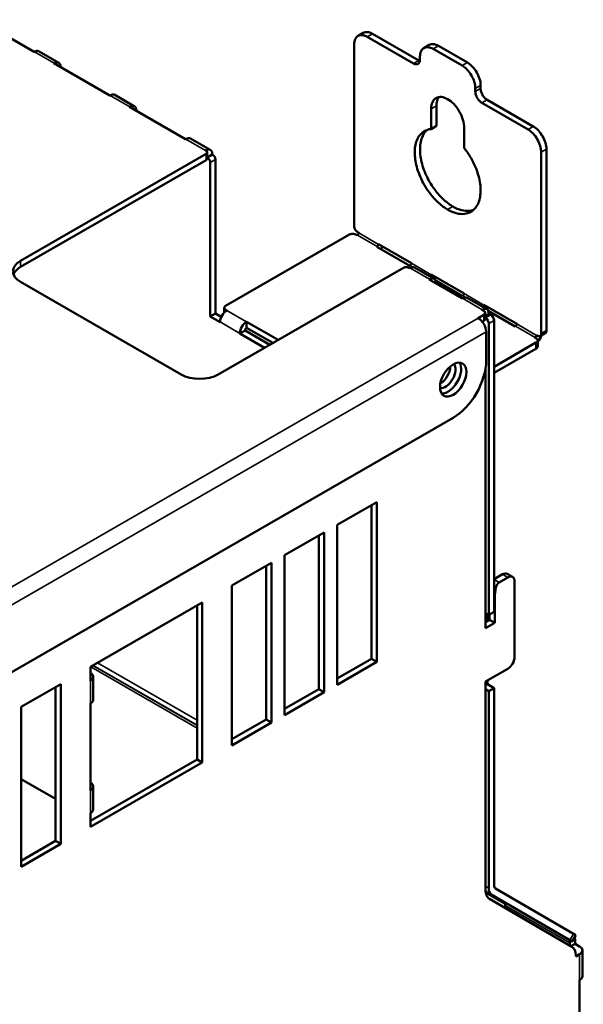
# Model space of a CAD drawing. Units: millimetres. Extents: x 84 to 1611, y 69 to 1112.
# Drawn here: x 326 to 447, y 329 to 540 of the extents above; entities that cross this region are included whole.
import ezdxf

# ---------------------------------------------------------------- set-up
doc = ezdxf.new("R2010")
doc.units = ezdxf.units.MM
doc.header["$LTSCALE"] = 4
doc.layers.add('Visibile (ISO)', color=7, linetype='Continuous', lineweight=50)
doc.layers.add('Visibile sottile (ISO)', color=7, linetype='Continuous', lineweight=35)

msp = doc.modelspace()

# ---------------------------------------------------------------- linework, layer by layer
at = {"layer": 'Visibile (ISO)'}
for p, q in [((317.29, 540.23), (329.32, 533.3)), ((400, 537.38), (398.87, 536.73)), ((411.89, 531.48), (401.99, 537.18)), ((410.76, 530.83), (400.86, 536.53)), ((329.37, 533.33), (329.32, 533.3)), ((330.36, 533.43), (334.61, 530.99)), ((398.03, 534.89), (398.03, 495.98)), ((414.14, 534.8), (413.01, 534.14)), ((421.23, 530.37), (415, 533.95)), ((422.36, 531.02), (416.13, 534.6)), ((333.61, 530.89), (333.56, 530.86)), ((345.58, 523.94), (333.56, 530.86)), ((412.17, 532.31), (412.17, 531.65)), ((335.02, 530.02), (335.02, 530.07)), ((424.05, 524.81), (424.05, 525.47)), ((425.19, 525.46), (425.19, 526.12)), ((345.63, 523.97), (345.58, 523.94)), ((346.63, 524.07), (350.87, 521.62)), ((435.37, 516.66), (425.47, 522.36)), ((436.5, 517.31), (426.6, 523.01)), ((349.87, 521.52), (349.82, 521.5)), ((361.84, 514.57), (349.82, 521.5)), ((351.29, 520.65), (351.29, 520.7)), ((414.58, 516.75), (414.58, 521.11)), ((415.71, 517.4), (415.71, 521.76)), ((414.58, 516.75), (415.71, 517.4)), ((421.65, 517.04), (421.65, 512.67)), ((361.89, 514.6), (361.84, 514.57)), ((362.89, 514.7), (367.13, 512.26)), ((366.14, 512.16), (366.09, 512.13)), ((366.23, 512.05), (366.09, 512.13)), ((366.46, 511.72), (366.46, 510.42)), ((438.2, 472.85), (438.2, 511.76)), ((439.33, 473.5), (439.33, 512.41)), ((326.4, 488.46), (366.23, 511.4)), ((326.4, 487.15), (366.23, 510.09)), ((366.46, 510.65), (367.55, 511.28)), ((366.56, 510.55), (366.46, 510.6)), ((367.55, 511.28), (367.55, 511.34)), ((367.69, 511.2), (367.55, 511.28)), ((368.26, 477.13), (368.26, 510.22)), ((367.13, 509.57), (367.13, 476.48)), ((398.03, 495.98), (398.03, 495.87)), ((396.9, 494.02), (370.43, 478.77)), ((396.99, 494.07), (396.9, 494.02)), ((398.69, 493.91), (398.41, 494.07)), ((398.74, 493.94), (398.69, 493.91)), ((398.74, 494.65), (399.02, 494.48)), ((399.02, 494.48), (399.02, 494.43)), ((402.98, 491.49), (402.93, 491.46)), ((402.93, 491.46), (410, 487.39)), ((410.34, 487.97), (403.27, 492.04)), ((403.27, 492.04), (403.27, 491.98)), ((408.65, 486.97), (368.82, 464.03)), ((409.78, 486.97), (409.93, 486.88)), ((409.93, 486.88), (409.98, 486.91)), ((410, 487.39), (410.05, 487.42)), ((410.34, 487.91), (410.34, 487.97)), ((410.97, 487.01), (415.22, 484.57)), ((414.22, 484.47), (414.17, 484.44)), ((421.24, 480.37), (414.17, 484.44)), ((421.65, 481.45), (414.58, 485.53)), ((414.58, 485.53), (414.58, 485.47)), ((415.53, 484.21), (421.32, 480.88)), ((360.9, 464.03), (326.4, 483.9)), ((415.63, 483.6), (415.63, 483.65)), ((421.29, 480.4), (421.24, 480.37)), ((421.32, 480.88), (421.37, 480.91)), ((421.65, 481.4), (421.65, 481.45)), ((422.29, 480.5), (426.53, 478.05)), ((370.14, 477.35), (370.14, 478.37)), ((370.43, 477.96), (370.71, 477.79)), ((425.53, 477.95), (425.48, 477.93)), ((425.91, 477.68), (425.48, 477.93)), ((432.96, 474.94), (425.89, 479.01)), ((425.89, 479.01), (425.89, 478.95)), ((368.26, 477.13), (367.13, 476.48)), ((369.25, 475.26), (367.13, 476.48)), ((369.51, 476.41), (368.26, 477.13)), ((370.71, 477.79), (370.66, 477.77)), ((424.68, 476.16), (425.91, 476.87)), ((426.2, 477.27), (426.2, 475.97)), ((426.2, 476.65), (426.95, 477.08)), ((426.24, 476.18), (426.2, 476.2)), ((426.84, 477.7), (432.63, 474.36)), ((426.95, 477.08), (426.95, 477.13)), ((427.37, 476.83), (426.95, 477.08)), ((369.25, 475.32), (369.25, 475.26)), ((374.95, 475.35), (374.9, 475.32)), ((374.95, 474.04), (374.9, 474.01)), ((381.72, 471.46), (374.95, 475.35)), ((374.95, 475.35), (374.95, 474.04)), ((380.58, 470.8), (374.95, 474.04)), ((425.57, 475.37), (425.91, 475.56)), ((426.95, 474.96), (426.95, 412.39)), ((428.08, 413.04), (428.08, 475.61)), ((432.63, 474.36), (432.68, 474.39)), ((432.96, 474.88), (432.96, 474.94)), ((373.49, 472.82), (374.62, 473.47)), ((373.49, 472.87), (373.49, 472.82)), ((378.78, 469.77), (373.49, 472.82)), ((374.62, 473.52), (374.62, 473.47)), ((379.92, 470.42), (374.62, 473.47)), ((426.38, 473.22), (426.38, 467.01)), ((436.87, 471.92), (436.92, 471.95)), ((437.16, 471.76), (436.87, 471.92)), ((437.21, 472.5), (437.49, 472.33)), ((437.21, 472.44), (437.21, 472.5)), ((439.12, 472.93), (437.99, 472.28)), ((438.2, 472.74), (438.2, 472.85)), ((439.33, 473.39), (439.33, 473.5)), ((428.08, 465.71), (437.07, 470.89)), ((428.08, 464.4), (437.07, 469.58)), ((437.07, 470.89), (437.16, 470.94)), ((437.07, 469.58), (437.16, 469.63)), ((437.45, 470.04), (437.45, 471.35)), ((426.24, 409.53), (426.24, 465.3)), ((419.31, 454.76), (299.53, 385.78)), ((402.91, 436.64), (394.42, 431.76)), ((401.77, 402.96), (401.77, 435.99)), ((402.91, 402.31), (402.91, 436.64)), ((394.42, 431.76), (394.42, 397.42)), ((391.59, 430.13), (383.11, 425.24)), ((390.46, 396.44), (390.46, 429.48)), ((391.59, 395.79), (391.59, 430.13)), ((383.11, 425.24), (383.11, 390.9)), ((380.28, 423.61), (371.79, 418.73)), ((379.15, 389.93), (379.15, 422.96)), ((380.28, 389.28), (380.28, 423.61)), ((429.92, 421.13), (428.08, 420.07)), ((430.91, 421.22), (432.05, 420.57)), ((371.79, 418.73), (371.79, 384.39)), ((431.05, 420.47), (429.19, 419.4)), ((432.46, 403.3), (432.46, 419.65)), ((428.49, 418.33), (428.33, 417.16)), ((365.43, 415.06), (341.39, 401.22)), ((365.43, 380.72), (365.43, 415.06)), ((428.22, 415.68), (428.22, 410.67)), ((364.3, 381.38), (364.3, 414.41)), ((426.95, 412.39), (426.24, 412.8)), ((426.66, 411.08), (426.66, 412.55)), ((428.08, 413.04), (426.95, 412.39)), ((427.09, 412.47), (427.09, 411.32)), ((427.09, 411.32), (426.24, 410.83)), ((428.22, 410.67), (426.24, 409.53)), ((428.22, 410.67), (427.09, 411.32)), ((394.42, 398.72), (401.77, 402.96)), ((394.42, 397.42), (402.91, 402.31)), ((402.91, 402.31), (401.77, 402.96)), ((341.39, 401.22), (341.39, 398.27)), ((341.44, 399.93), (341.39, 399.96)), ((426.24, 398.08), (431.05, 400.85)), ((335.02, 397.55), (326.54, 392.67)), ((335.02, 363.21), (335.02, 397.55)), ((341.39, 398.27), (341.44, 398.3)), ((342.02, 394.21), (342.02, 399.12)), ((426.24, 353.33), (426.24, 398.08)), ((426.66, 397.5), (426.66, 398.33)), ((333.89, 363.87), (333.89, 396.9)), ((390.46, 396.44), (383.11, 392.21)), ((383.11, 390.9), (391.59, 395.79)), ((391.59, 395.79), (390.46, 396.44)), ((426.24, 397.26), (426.66, 397.5)), ((426.95, 396.04), (426.24, 396.45)), ((428.08, 396.69), (426.66, 397.5)), ((426.95, 396.04), (428.08, 396.69)), ((426.95, 396.04), (426.95, 353.74)), ((428.08, 354.39), (428.08, 396.69)), ((341.39, 393.37), (341.44, 393.4)), ((341.39, 393.37), (341.39, 374.73)), ((326.54, 392.67), (326.54, 358.33)), ((379.15, 389.93), (371.79, 385.69)), ((371.79, 384.39), (380.28, 389.28)), ((380.28, 389.28), (379.15, 389.93)), ((364.3, 381.38), (341.39, 368.18)), ((341.39, 366.88), (365.43, 380.72)), ((365.43, 380.72), (364.3, 381.38)), ((326.54, 377.12), (333.89, 372.89)), ((341.39, 376.41), (341.44, 376.39)), ((341.44, 374.76), (341.39, 374.73)), ((342.02, 370.67), (342.02, 375.57)), ((341.44, 369.85), (341.39, 369.82)), ((341.39, 369.82), (341.39, 366.88)), ((333.89, 363.87), (326.54, 359.63)), ((335.02, 363.21), (333.89, 363.87)), ((326.54, 358.33), (335.02, 363.21)), ((445.17, 343.93), (428.41, 353.66)), ((429.6, 351.04), (426.26, 352.97)), ((430.39, 350.45), (426.28, 352.82)), ((444.79, 341.15), (427.11, 351.41)), ((427.61, 352.27), (444.37, 342.55)), ((430.15, 350.73), (429.6, 351.04)), ((430.48, 349.99), (430.48, 349.45)), ((444.01, 342.74), (443.46, 343.06)), ((443.75, 342.9), (443.46, 343.06)), ((445.64, 343.66), (444.84, 342.27)), ((445.47, 342.66), (445.47, 341.77)), ((444.34, 342.01), (444.34, 341.41)), ((444.59, 341.26), (445.47, 341.77)), ((446.46, 341.2), (445.47, 341.77)), ((445.61, 339.08), (446.46, 339.57)), ((445.61, 339.08), (445.61, 339.31)), ((447.05, 340.38), (447.05, 334.84)), ((446.41, 334), (446.46, 334.03)), ((446.41, 308.16), (446.41, 334))]:
    msp.add_line(p, q, dxfattribs=at)
for centre, major_axis, ratio, start_param, end_param in [((329.37, 531.7), (1, 1.73), 0.578093, 0, 0.783464), ((333.61, 529.26), (1, 1.73), 0.578093, 5.495853, 7.06665), ((345.63, 522.33), (1, 1.73), 0.578093, 0, 0.783464), ((349.87, 519.89), (1, 1.73), 0.578093, 5.495853, 7.06665), ((361.89, 512.97), (1, 1.73), 0.578093, 0, 0.783464), ((366.14, 510.52), (1, 1.73), 0.578093, 5.495853, 7.06665), ((365.66, 511.72), (0.8, 0), 0.575862, 5.497787, 7.068583), ((365.66, 510.42), (0.8, 0), 0.575862, 5.497787, 6.283185), ((366.56, 509.89), (0.399, -0.693), 0.578093, 0.787332, 2.358128), ((367.69, 510.55), (0.399, -0.693), 0.578093, 0.787332, 2.358128), ((398.74, 494.26), (-0.2, -0.347), 0.578093, 0.783464, 2.354261), ((402.98, 491.82), (0.2, 0.347), 0.578093, 3.925057, 5.495853), ((402.98, 491.82), (-1, -1.73), 0.578093, 1.403194, 1.737943), ((330.36, 486.18), (-5.6, 0), 0.575862, 5.497787, 7.068583), ((330.36, 484.87), (-5.6, 0), 0.575862, 5.497787, 6.078955), ((409.22, 486.64), (-0.8, 0), 0.575862, 3.926991, 5.497787), ((409.98, 485.28), (1, 1.73), 0.578093, 0, 0.783464), ((410.05, 487.75), (-0.2, -0.347), 0.578093, 0.783464, 2.354261), ((414.22, 482.84), (1, 1.73), 0.578093, 5.495853, 7.06665), ((414.3, 485.3), (0.2, 0.347), 0.578093, 4.249706, 5.495853), ((414.3, 485.3), (-1, -1.73), 0.578093, 1.481407, 1.737943), ((421.29, 478.76), (1, 1.73), 0.578093, 0, 0.783464), ((421.37, 481.23), (-0.2, -0.347), 0.578093, 0.783464, 2.354261), ((425.53, 476.32), (1, 1.73), 0.578093, 5.495853, 7.06665), ((425.61, 478.79), (0.2, 0.347), 0.578093, 4.249706, 5.495853), ((425.61, 478.79), (-1, -1.73), 0.578093, 1.481407, 1.737943), ((370.66, 476.13), (-1, -1.73), 0.578093, 3.925057, 5.495853), ((424.68, 474.2), (-1.2, 2.08), 0.578093, 3.928925, 5.499721), ((425.2, 477.27), (1, 0), 0.575862, 5.497787, 7.068583), ((425.2, 475.97), (1, 0), 0.575862, 5.497787, 6.283185), ((426.24, 475.36), (0.499, -0.867), 0.578093, 0.787332, 2.358128), ((427.37, 476.01), (0.499, -0.867), 0.578093, 0.787332, 2.358128), ((374.9, 473.69), (1, 1.73), 0.578093, 0.783464, 2.354261), ((374.9, 473.69), (-0.2, -0.347), 0.578093, 3.925057, 5.495853), ((432.68, 474.72), (-0.2, -0.347), 0.578093, 0.783464, 2.354261), ((436.92, 472.27), (0.2, 0.347), 0.578093, 3.925057, 5.495853), ((436.92, 472.27), (-1, -1.73), 0.578093, 1.164096, 1.975928), ((417.61, 463.92), (-1.55, -2.69), 0.578093, 0.244569, 2.897023), ((416.48, 464.57), (-1.55, -2.69), 0.578093, 0.815532, 2.32606), ((418.18, 463.59), (2, 3.47), 0.578093, 3.427781, 5.996997), ((419.31, 462.94), (-4.99, -8.67), 0.578093, 0.783464, 2.354261), ((364.86, 466.31), (-5.6, 0), 0.575862, 0.785398, 2.356194), ((429.92, 419.49), (1, 1.73), 0.578093, 0, 0.783464), ((431.05, 418.84), (1, 1.73), 0.578093, 5.495853, 7.06665), ((429.19, 418.58), (-0.499, -0.867), 0.578093, 3.925057, 5.321321), ((435.29, 419.75), (-4.99, -8.67), 0.578093, 5.321321, 5.495853), ((431.05, 402.49), (1, 1.73), 0.578093, 3.925057, 5.495853), ((340.02, 399.12), (2, 0), 0.575862, 5.497787, 7.068583), ((340.02, 394.21), (2, 0), 0.575862, 5.497787, 6.283185), ((340.02, 375.57), (2, 0), 0.575862, 5.497787, 7.068583), ((340.02, 370.67), (2, 0), 0.575862, 5.497787, 6.283185), ((429.21, 355.04), (-1.6, -2.77), 0.578093, 5.495853, 6.281252), ((429.21, 355.04), (-0.8, -1.39), 0.578093, 5.495853, 6.281252), ((429.35, 349.34), (0.8, 1.39), 0.578093, 5.495853, 6.281252), ((442.25, 343.77), (2.6, -1.5), 0.001578, 5.32878, 6.899576), ((443.21, 341.36), (0.8, 1.39), 0.578093, 5.495853, 6.281252), ((443.05, 345.16), (2.6, -1.5), 0.001578, 0, 0.616391), ((443.21, 341.36), (-1.6, -2.77), 0.578093, 2.354261, 2.594693), ((442.79, 337.68), (2, 3.47), 0.578093, 5.495853, 6.281252), ((445.05, 340.38), (0.4, 0), 0.575862, 6.09616, 6.975396), ((445.05, 340.38), (2, 0), 0.575862, 5.497787, 7.068583), ((445.05, 334.84), (2, 0), 0.575862, 5.497787, 6.283185)]:
    msp.add_ellipse(centre, major_axis=major_axis, ratio=ratio, start_param=start_param, end_param=end_param, dxfattribs=at)
msp.add_ellipse((419.31, 462.94), major_axis=(2, 3.47), ratio=0.578093, dxfattribs=at)
for points, knots in [([(401.99, 537.18), (401.62, 537.4), (401.24, 537.53), (400.56, 537.59), (400.25, 537.53), (400, 537.38)], [0, 0, 0, 0, 0.0795738, 0.0795738, 0.1562708, 0.1562708, 0.1562708, 0.1562708]), ([(400.86, 536.53), (400.49, 536.75), (400.11, 536.88), (399.43, 536.94), (399.12, 536.88), (398.6, 536.58), (398.4, 536.34), (398.11, 535.72), (398.03, 535.33), (398.03, 534.89)], [0, 0, 0, 0, 0.0795738, 0.0795738, 0.1566532, 0.1566532, 0.2337327, 0.2337327, 0.3133064, 0.3133064, 0.3133064, 0.3133064]), ([(416.13, 534.6), (415.76, 534.82), (415.38, 534.95), (414.7, 535.01), (414.4, 534.94), (414.14, 534.8)], [0, 0, 0, 0, 0.0795738, 0.0795738, 0.1562708, 0.1562708, 0.1562708, 0.1562708]), ([(415, 533.95), (414.63, 534.16), (414.25, 534.29), (413.57, 534.35), (413.26, 534.29), (412.75, 533.99), (412.54, 533.76), (412.25, 533.13), (412.17, 532.74), (412.17, 532.31)], [0, 0, 0, 0, 0.0795738, 0.0795738, 0.1566532, 0.1566532, 0.2337327, 0.2337327, 0.3133064, 0.3133064, 0.3133064, 0.3133064]), ([(412.17, 531.65), (412.17, 531.44), (412.14, 531.24), (411.99, 530.93), (411.89, 530.81), (411.63, 530.66), (411.48, 530.63), (411.14, 530.66), (410.95, 530.72), (410.76, 530.83)], [0, 0, 0, 0, 0.0397869, 0.0397869, 0.0783266, 0.0783266, 0.1168663, 0.1168663, 0.1566532, 0.1566532, 0.1566532, 0.1566532]), ([(425.19, 526.12), (425.19, 526.55), (425.11, 527.03), (424.82, 527.99), (424.61, 528.46), (424.1, 529.35), (423.79, 529.77), (423.11, 530.5), (422.73, 530.8), (422.36, 531.02)], [0, 0, 0, 0, 0.0795738, 0.0795738, 0.1566532, 0.1566532, 0.2337327, 0.2337327, 0.3133064, 0.3133064, 0.3133064, 0.3133064]), ([(424.05, 525.47), (424.05, 525.9), (423.98, 526.38), (423.69, 527.33), (423.48, 527.81), (422.97, 528.7), (422.66, 529.12), (421.98, 529.84), (421.6, 530.15), (421.23, 530.37)], [0, 0, 0, 0, 0.0795738, 0.0795738, 0.1566532, 0.1566532, 0.2337327, 0.2337327, 0.3133064, 0.3133064, 0.3133064, 0.3133064]), ([(425.47, 522.36), (425.28, 522.47), (425.09, 522.62), (424.75, 522.99), (424.6, 523.19), (424.34, 523.64), (424.24, 523.88), (424.09, 524.36), (424.05, 524.6), (424.05, 524.81)], [0, 0, 0, 0, 0.0397869, 0.0397869, 0.0783266, 0.0783266, 0.1168663, 0.1168663, 0.1566532, 0.1566532, 0.1566532, 0.1566532]), ([(426.6, 523.01), (426.41, 523.12), (426.22, 523.28), (425.88, 523.64), (425.73, 523.85), (425.47, 524.29), (425.37, 524.53), (425.22, 525.01), (425.19, 525.25), (425.19, 525.46)], [0, 0, 0, 0, 0.0397869, 0.0397869, 0.0783266, 0.0783266, 0.1168663, 0.1168663, 0.1566532, 0.1566532, 0.1566532, 0.1566532]), ([(414.58, 521.11), (414.58, 521.62), (414.76, 522.6), (415.54, 523.53), (416.75, 523.75), (418.11, 523.26), (419.48, 522.17), (420.69, 520.57), (421.47, 518.73), (421.65, 517.55), (421.65, 517.04)], [-7.803371, -7.803371, -7.803371, -7.803371, -6.866543, -5.852528, -4.838513, -3.901686, -2.964858, -1.950843, -0.936828, 0, 0, 0, 0]), ([(415.71, 521.76), (415.71, 522.27), (415.84, 522.97), (416.14, 523.48), (416.25, 523.62)], [-7.803371, -7.803371, -7.803371, -7.803371, -6.866543, -6.413856, -6.413856, -6.413856, -6.413856]), ([(418.11, 499.46), (417.49, 499.82), (416.86, 500.28), (415.65, 501.36), (415.06, 501.98), (413.62, 503.8), (412.95, 504.95), (411.87, 507.22), (411.5, 508.41), (411.08, 510.43), (410.97, 511.57), (411.2, 513.57), (411.46, 514.46), (412.26, 515.65), (412.64, 516.01), (413.53, 516.54), (414.03, 516.7), (414.58, 516.75)], [0.000001, 0.000001, 0.000001, 0.000001, 0.133193, 0.133193, 0.266882, 0.266882, 0.491437, 0.491437, 0.778676, 0.778676, 1.051705, 1.051705, 1.2652, 1.2652, 1.397205, 1.397205, 1.528137, 1.528137, 1.528137, 1.528137]), ([(419.25, 500.11), (418.62, 500.47), (417.99, 500.93), (416.78, 502.01), (416.19, 502.63), (414.75, 504.45), (414.08, 505.6), (413, 507.87), (412.63, 509.06), (412.21, 511.08), (412.1, 512.23), (412.33, 514.22), (412.59, 515.11), (413.27, 516.12), (413.48, 516.36), (413.72, 516.57)], [0.000001, 0.000001, 0.000001, 0.000001, 0.133193, 0.133193, 0.266882, 0.266882, 0.491437, 0.491437, 0.778676, 0.778676, 1.051705, 1.051705, 1.2652, 1.2652, 1.34483, 1.34483, 1.34483, 1.34483]), ([(438.2, 511.76), (438.2, 512.2), (438.12, 512.68), (437.83, 513.63), (437.63, 514.11), (437.11, 515), (436.8, 515.42), (436.12, 516.14), (435.74, 516.45), (435.37, 516.66)], [0, 0, 0, 0, 0.0795738, 0.0795738, 0.1566532, 0.1566532, 0.2337327, 0.2337327, 0.3133064, 0.3133064, 0.3133064, 0.3133064]), ([(439.33, 512.41), (439.33, 512.85), (439.25, 513.33), (438.96, 514.28), (438.76, 514.76), (438.24, 515.65), (437.93, 516.07), (437.25, 516.79), (436.87, 517.1), (436.5, 517.31)], [0, 0, 0, 0, 0.0795738, 0.0795738, 0.1566532, 0.1566532, 0.2337327, 0.2337327, 0.3133064, 0.3133064, 0.3133064, 0.3133064]), ([(421.65, 512.67), (422.19, 512), (422.7, 511.26), (423.59, 509.71), (423.97, 508.91), (424.77, 506.79), (425.03, 505.61), (425.26, 503.34), (425.15, 502.33), (424.73, 500.79), (424.36, 500.03), (423.28, 499), (422.61, 498.62), (421.17, 498.46), (420.58, 498.51), (419.37, 498.83), (418.74, 499.09), (418.11, 499.46)], [0, 0, 0, 0, 0.133407, 0.133407, 0.267908, 0.267908, 0.48544, 0.48544, 0.763631, 0.763631, 1.0563, 1.0563, 1.285101, 1.285101, 1.421317, 1.421317, 1.557028, 1.557028, 1.557028, 1.557028]), ([(423.64, 499.35), (423.39, 499.26), (423.13, 499.2), (422.3, 499.11), (421.72, 499.16), (420.5, 499.48), (419.87, 499.75), (419.25, 500.11)], [1.2117066, 1.2117066, 1.2117066, 1.2117066, 1.2851005, 1.2851005, 1.4213171, 1.4213171, 1.5570276, 1.5570276, 1.5570276, 1.5570276]), ([(398.03, 495.87), (398.03, 495.76), (398.05, 495.64), (398.12, 495.4), (398.18, 495.29), (398.3, 495.06), (398.38, 494.96), (398.55, 494.78), (398.65, 494.7), (398.74, 494.65)], [0, 0, 0, 0, 0.01989345, 0.01989345, 0.03916331, 0.03916331, 0.05843316, 0.05843316, 0.07832661, 0.07832661, 0.07832661, 0.07832661]), ([(398.41, 494.07), (398.31, 494.12), (398.2, 494.17), (397.96, 494.22), (397.83, 494.24), (397.57, 494.24), (397.44, 494.22), (397.2, 494.17), (397.09, 494.12), (396.99, 494.07)], [0, 0, 0, 0, 0.01989345, 0.01989345, 0.03916331, 0.03916331, 0.05843316, 0.05843316, 0.07832661, 0.07832661, 0.07832661, 0.07832661]), ([(370.43, 478.77), (370.33, 478.72), (370.26, 478.65), (370.16, 478.51), (370.14, 478.44), (370.14, 478.29), (370.16, 478.22), (370.26, 478.08), (370.33, 478.01), (370.43, 477.96)], [0, 0, 0, 0, 0.01989345, 0.01989345, 0.03916331, 0.03916331, 0.05843316, 0.05843316, 0.07832661, 0.07832661, 0.07832661, 0.07832661]), ([(437.16, 470.94), (437.25, 470.99), (437.33, 471.06), (437.42, 471.2), (437.45, 471.27), (437.45, 471.42), (437.42, 471.5), (437.33, 471.64), (437.25, 471.7), (437.16, 471.76)], [0, 0, 0, 0, 0.01989345, 0.01989345, 0.03916331, 0.03916331, 0.05843316, 0.05843316, 0.07832661, 0.07832661, 0.07832661, 0.07832661]), ([(437.49, 472.33), (437.58, 472.28), (437.68, 472.25), (437.85, 472.23), (437.93, 472.25), (438.05, 472.32), (438.11, 472.38), (438.18, 472.54), (438.2, 472.63), (438.2, 472.74)], [0, 0, 0, 0, 0.01989345, 0.01989345, 0.03916331, 0.03916331, 0.05843316, 0.05843316, 0.07832661, 0.07832661, 0.07832661, 0.07832661]), ([(439.12, 472.93), (439.12, 472.93), (439.12, 472.94), (439.19, 472.97), (439.24, 473.03), (439.31, 473.19), (439.33, 473.29), (439.33, 473.39)], [0.0390677, 0.0390677, 0.0390677, 0.0390677, 0.03916331, 0.03916331, 0.05843316, 0.05843316, 0.07832661, 0.07832661, 0.07832661, 0.07832661]), ([(437.16, 469.63), (437.25, 469.69), (437.33, 469.75), (437.42, 469.89), (437.45, 469.97), (437.45, 470.04)], [0, 0, 0, 0, 0.01989345, 0.01989345, 0.03916331, 0.03916331, 0.03916331, 0.03916331]), ([(427.11, 351.41), (426.97, 351.49), (426.73, 351.69), (426.45, 352.13), (426.28, 352.68), (426.24, 353.11), (426.24, 353.33)], [0, 0, 0, 0, 0.407678, 0.823344, 1.239009, 1.646687, 1.646687, 1.646687, 1.646687])]:
    msp.add_open_spline(points, degree=3, knots=knots, dxfattribs=at)
msp.add_open_spline([(412.15, 531.36), (412.06, 531.39), (411.98, 531.43), (411.89, 531.48)], degree=3, dxfattribs=at)
at = {"layer": 'Visibile sottile (ISO)'}
for p, q in [((400.86, 536.53), (401.99, 537.18)), ((333.61, 530.89), (329.37, 533.33)), ((415, 533.95), (416.13, 534.6)), ((410.76, 530.83), (411.89, 531.48)), ((421.23, 530.37), (422.36, 531.02)), ((424.05, 525.47), (425.19, 526.12)), ((424.05, 524.81), (425.19, 525.46)), ((349.87, 521.52), (345.63, 523.97)), ((425.47, 522.36), (426.6, 523.01)), ((414.58, 521.11), (415.71, 521.76)), ((435.37, 516.66), (436.5, 517.31)), ((366.14, 512.16), (361.89, 514.6)), ((438.2, 511.76), (439.33, 512.41)), ((366.23, 511.4), (366.23, 510.09)), ((366.56, 510.55), (367.69, 511.2)), ((367.13, 509.57), (368.26, 510.22)), ((419.25, 500.11), (418.11, 499.46)), ((398.74, 493.94), (402.98, 491.49)), ((403.27, 491.98), (399.02, 494.43)), ((402.98, 491.43), (402.98, 491.49)), ((403.27, 491.98), (403.32, 492.01)), ((326.4, 488.46), (326.4, 487.15)), ((414.22, 484.47), (409.98, 486.91)), ((410.05, 487.42), (410.6, 487.1)), ((414.58, 485.47), (410.34, 487.91)), ((414.58, 485.47), (414.63, 485.5)), ((425.53, 477.95), (421.29, 480.4)), ((421.37, 480.91), (421.92, 480.59)), ((425.89, 478.95), (421.65, 481.4)), ((370.43, 477.96), (370.43, 477.61)), ((425.89, 478.95), (425.94, 478.98)), ((290.76, 399.04), (424.68, 476.16)), ((374.9, 475.32), (370.66, 477.77)), ((425.91, 476.87), (425.91, 475.56)), ((426.24, 476.18), (427.37, 476.83)), ((369.25, 475.32), (373.49, 472.87)), ((374.9, 475.32), (374.9, 474.01)), ((426.95, 474.96), (428.08, 475.61)), ((432.68, 474.39), (436.92, 471.95)), ((437.21, 472.44), (432.96, 474.88)), ((292.45, 396.1), (426.38, 473.22)), ((374.62, 473.52), (373.49, 472.87)), ((436.92, 471.95), (436.92, 471.89)), ((437.26, 472.47), (437.21, 472.44)), ((438.2, 472.85), (439.33, 473.5)), ((438.2, 472.74), (439.33, 473.39)), ((437.07, 470.89), (437.07, 469.58)), ((437.16, 470.94), (437.16, 469.63)), ((431.05, 420.47), (429.92, 421.13)), ((429.19, 419.4), (428.08, 420.04)), ((428.49, 418.33), (428.08, 418.56)), ((428.33, 417.16), (428.08, 417.3)), ((428.22, 415.68), (428.08, 415.76)), ((342.95, 402.11), (364.3, 389.82)), ((341.44, 399.93), (341.39, 399.9)), ((341.46, 401.26), (364.3, 388.1)), ((341.93, 401.53), (364.3, 388.65)), ((342, 401.57), (364.3, 388.73)), ((341.44, 398.3), (341.39, 398.33)), ((341.44, 393.4), (341.44, 398.3)), ((341.39, 376.36), (341.44, 376.39)), ((341.39, 374.79), (341.44, 374.76)), ((341.44, 369.85), (341.44, 374.76)), ((426.24, 354.15), (426.95, 353.74)), ((426.25, 353.06), (427.61, 352.27)), ((430.15, 350.73), (444.01, 342.74)), ((430.48, 349.99), (444.34, 342.01)), ((445.17, 343.93), (444.37, 342.55)), ((446.46, 334.03), (446.46, 339.57))]:
    msp.add_line(p, q, dxfattribs=at)

doc.saveas('drawing.dxf')
